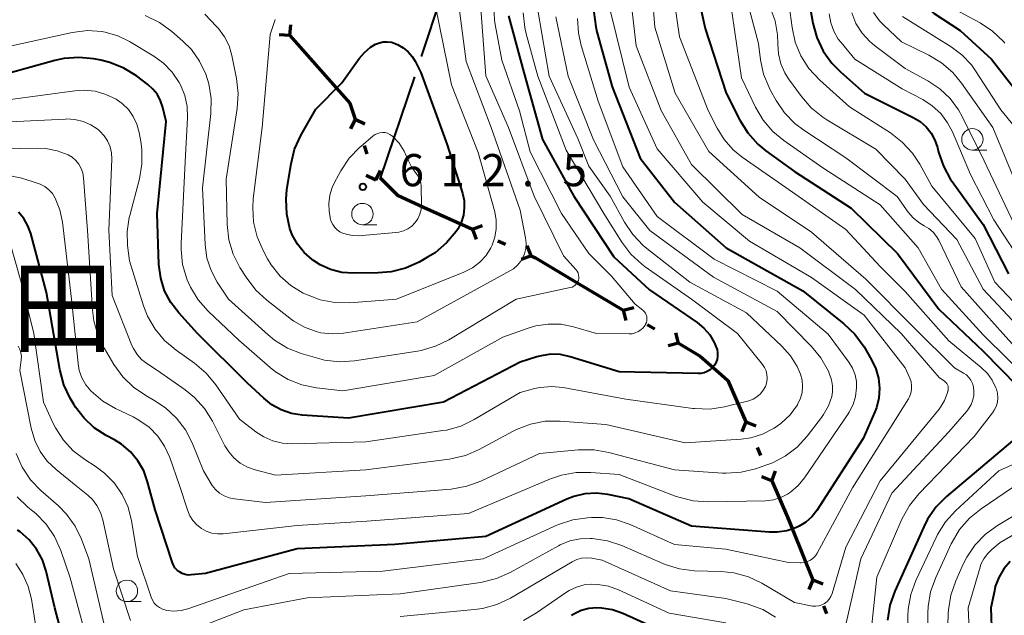
# Model space of a CAD drawing. Units: metres. Extents: x -75650 to -74000, y 22500 to 24000.
# Drawn here: x -75181 to -75067, y 22564 to 22634 of the extents above; entities that cross this region are included whole.
import ezdxf

# ---------------------------------------------------------------- set-up
doc = ezdxf.new("R2010")
doc.units = ezdxf.units.M
for name, color, linetype, lineweight in [('110100_都府県界', 7, 'Continuous', 70), ('110600_大字・町・丁目界', 7, 'Continuous', 40), ('633100_広葉樹林', 7, 'Continuous', 13), ('710100_等高線(計曲線)', 7, 'Continuous', 40), ('710200_等高線(主曲線)', 7, 'Continuous', 13), ('731200_図化機測定による標高点', 7, 'Continuous', 40), ('811400_(注記)大字・町・丁目', 7, 'Continuous', 80)]:
    doc.layers.add(name, color=color, linetype=linetype, lineweight=lineweight)
doc.styles.add('Style-Kanji', font='MS Gothic.ttf')
doc.styles.add('Style-WORKING', font='MS Gothic.ttf')

msp = doc.modelspace()

# ---------------------------------------------------------------- linework, layer by layer
at = {"layer": '110100_都府県界', "linetype": 'Continuous', "lineweight": 70}
for p, q in [((-75149.83, 22631.74), (-75149.75, 22632.99)), ((-75149.83, 22631.74), (-75151.08, 22631.82)), ((-75149.83, 22631.74), (-75145.69, 22627.05)), ((-75142.23, 22621.98), (-75142.78, 22620.86)), ((-75142.23, 22621.98), (-75141.11, 22621.43)), ((-75141.18, 22618.9), (-75140.86, 22617.96)), ((-75139.82, 22614.88), (-75140.94, 22615.43)), ((-75139.82, 22614.88), (-75139.26, 22616)), ((-75134.25, 22611.73), (-75128.55, 22609.15)), ((-75128.55, 22609.15), (-75127.38, 22609.59)), ((-75128.55, 22609.15), (-75128.11, 22607.98)), ((-75125.59, 22607.81), (-75124.68, 22607.4)), ((-75121.72, 22606.06), (-75122.16, 22607.23)), ((-75121.72, 22606.06), (-75122.89, 22605.62)), ((-75116.33, 22602.91), (-75110.96, 22599.71)), ((-75110.96, 22599.71), (-75109.75, 22600.01)), ((-75110.96, 22599.71), (-75110.65, 22598.5)), ((-75108.17, 22598.04), (-75107.31, 22597.53)), ((-75104.52, 22595.87), (-75104.82, 22597.08)), ((-75104.52, 22595.87), (-75105.73, 22595.56)), ((-75096.67, 22586.69), (-75097.12, 22585.52)), ((-75096.67, 22586.69), (-75095.5, 22586.23)), ((-75095.36, 22583.71), (-75094.96, 22582.79)), ((-75093.65, 22579.82), (-75093.2, 22580.98)), ((-75093.65, 22579.82), (-75094.82, 22580.27)), ((-75091.19, 22574.08), (-75088.85, 22568.28)), ((-75088.85, 22568.28), (-75089.34, 22567.13)), ((-75088.85, 22568.28), (-75087.7, 22567.79)), ((-75087.63, 22565.26), (-75087.26, 22564.34))]:
    msp.add_line(p, q, dxfattribs=at)
at = {"layer": '110100_都府県界', "linetype": 'Continuous', "lineweight": 70, "flags": 128}
for points in [[(-75145.69, 22627.05), (-75142.86, 22623.84), (-75142.23, 22621.98)], [(-75139.34, 22615.17), (-75137.31, 22613.12), (-75134.25, 22611.73)], [(-75121.72, 22606.06), (-75121.2, 22605.82), (-75116.33, 22602.91)], [(-75104.52, 22595.87), (-75102.01, 22594.37), (-75099.52, 22592.16)], [(-75099.52, 22592.16), (-75098.79, 22591.52), (-75096.67, 22586.69)], [(-75093.65, 22579.82), (-75091.8, 22575.59), (-75091.19, 22574.08)]]:
    msp.add_lwpolyline(points, dxfattribs=at)
at = {"layer": '110600_大字・町・丁目界', "linetype": 'Continuous', "lineweight": 40}
for p, q in [((-75134.5, 22629.31), (-75130.53, 22641.17)), ((-75139.26, 22615.09), (-75135.29, 22626.94))]:
    msp.add_line(p, q, dxfattribs=at)
at = {"layer": '633100_広葉樹林', "linetype": 'Continuous', "lineweight": 13}
for p, q in [((-75070.25, 22618.38), (-75068.58, 22618.38)), ((-75141.38, 22609.67), (-75139.71, 22609.67)), ((-75168.85, 22565.74), (-75167.18, 22565.74))]:
    msp.add_line(p, q, dxfattribs=at)
for centre in [(-75070.25, 22619.63), (-75141.38, 22610.92), (-75168.85, 22566.99)]:
    msp.add_circle(centre, 1.25, dxfattribs=at)
at = {"layer": '710100_等高線(計曲線)', "linetype": 'Continuous', "lineweight": 40, "flags": 128}
for points, elevation in [([(-75086.95, 22683.12), (-75096, 22677), (-75097.57, 22674.92), (-75098.2, 22673.93), (-75098.64, 22672.85), (-75098.89, 22671.71), (-75098.94, 22670.54), (-75098.92, 22670.25), (-75098.45, 22665.17), (-75098.44, 22663.43), (-75098.74, 22661.71), (-75098.97, 22660.95), (-75102.17, 22651.83), (-75103.3, 22641), (-75101.43, 22632.57), (-75098.96, 22625), (-75097.36, 22621.86), (-75096.44, 22620.38), (-75095.27, 22619.08), (-75094.34, 22618.31), (-75091, 22615.87)], 580), ([(-75065.87, 22669.46), (-75066.94, 22668.39), (-75069.65, 22666.06), (-75070.87, 22664.82), (-75071.85, 22663.38), (-75072.58, 22661.75), (-75075.61, 22653), (-75077.38, 22644.62), (-75077.57, 22639.89), (-75077.52, 22638.78), (-75077.28, 22637.7), (-75076.85, 22636.67), (-75076.25, 22635.74), (-75075.49, 22634.92), (-75074.7, 22634.3), (-75071.68, 22632.32), (-75068.01, 22629), (-75063.19, 22622.81)], 560), ([(-75089.45, 22636.55), (-75088.84, 22633.16), (-75088.39, 22631.49), (-75087.65, 22629.93), (-75086.66, 22628.51), (-75085.65, 22627.49), (-75082.84, 22625), (-75077.14, 22622.18), (-75076.35, 22621.7), (-75075.65, 22621.08), (-75075.07, 22620.36), (-75074.62, 22619.54), (-75074.32, 22618.68), (-75074.19, 22618.15), (-75073.63, 22616.5), (-75072.79, 22614.97), (-75072.6, 22614.7), (-75069, 22609.7), (-75066.05, 22603.95)], 570), ([(-75114.38, 22634.45), (-75114.18, 22632.76), (-75114.03, 22632.17), (-75112.25, 22625.75), (-75109, 22617.45), (-75105, 22612.29), (-75098.98, 22607), (-75090.03, 22601.97), (-75085.24, 22598.14), (-75083.98, 22596.93), (-75082.89, 22595.44), (-75082, 22593.94), (-75081.5, 22592.89), (-75081.19, 22591.77), (-75081.07, 22590.62), (-75081.16, 22589.46), (-75081.45, 22588.33), (-75081.63, 22587.87), (-75083, 22584.74), (-75088.41, 22576.37), (-75088.97, 22575.63), (-75089.66, 22575.01), (-75090.44, 22574.52), (-75090.78, 22574.36), (-75091.88, 22574), (-75093.02, 22573.84), (-75093.9, 22573.85), (-75103, 22574.55), (-75110.3, 22577.7), (-75112.77, 22578.23), (-75114.1, 22578.39), (-75115.43, 22578.31), (-75116.73, 22578.01), (-75117.55, 22577.69), (-75127, 22573.34), (-75137.62, 22572.38), (-75149, 22571.9), (-75159.69, 22569), (-75161.34, 22568.84), (-75161.7, 22568.83), (-75162.06, 22568.89), (-75162.4, 22569.01), (-75162.72, 22569.19), (-75163, 22569.42), (-75163.24, 22569.69), (-75163.42, 22570), (-75163.52, 22570.25), (-75165.56, 22576.44), (-75166.43, 22579.72), (-75166.89, 22580.99), (-75167.57, 22582.16), (-75168.43, 22583.2), (-75169.47, 22584.08)], 590), ([(-75124.35, 22634.04), (-75122.56, 22627.44), (-75120.38, 22619.62), (-75116.74, 22613), (-75112.07, 22605.93), (-75107.92, 22602.08), (-75102.35, 22598.26), (-75101.56, 22597.61), (-75100.89, 22596.83), (-75100.37, 22595.95), (-75100.32, 22595.85), (-75100.16, 22595.49), (-75100.02, 22595.12), (-75099.96, 22594.73), (-75099.96, 22594.34), (-75100.03, 22593.95), (-75100.17, 22593.59), (-75100.32, 22593.32), (-75100.56, 22593.02), (-75100.85, 22592.76), (-75101.18, 22592.56), (-75101.54, 22592.41), (-75101.92, 22592.33), (-75102.24, 22592.32), (-75111.46, 22592.54), (-75117.16, 22594.29), (-75118.28, 22594.53), (-75119.42, 22594.57), (-75120.55, 22594.41), (-75121.06, 22594.27), (-75123, 22593.66), (-75131.91, 22589), (-75143, 22587.12)], 600), ([(-75131.51, 22619), (-75129.72, 22613.35), (-75129.53, 22612.5), (-75129.5, 22611.64), (-75129.61, 22610.78), (-75129.87, 22609.95), (-75130.27, 22609.18), (-75130.38, 22609.01), (-75130.47, 22608.89), (-75131.58, 22607.55), (-75132.92, 22606.42), (-75133.78, 22605.88), (-75134.77, 22605.33), (-75136.36, 22604.61), (-75138.05, 22604.18), (-75139.56, 22604.05), (-75142.44, 22604.02), (-75143.79, 22604.12), (-75145.09, 22604.46), (-75146.32, 22605.02), (-75147.07, 22605.5), (-75147.24, 22605.63), (-75148.18, 22606.44), (-75148.96, 22607.4), (-75149.56, 22608.49), (-75149.84, 22609.23), (-75150.21, 22610.92), (-75150.29, 22612.65), (-75150.18, 22613.77), (-75149.71, 22616.78), (-75149.29, 22618.47), (-75148.54, 22620.15), (-75146.83, 22623.17), (-75143.79, 22626.21), (-75141.75, 22629.07), (-75141.15, 22629.77), (-75140.43, 22630.37), (-75139.85, 22630.72), (-75139.41, 22630.89), (-75138.95, 22630.99), (-75138.48, 22631.01), (-75138.01, 22630.95), (-75137.56, 22630.8), (-75137.51, 22630.78), (-75137.28, 22630.68), (-75136.64, 22630.32), (-75136.06, 22629.85), (-75135.58, 22629.3), (-75135.25, 22628.75), (-75134.56, 22627.44), (-75131.51, 22619)], 610), ([(-75143, 22587.12), (-75148.41, 22587.48), (-75149.65, 22587.68), (-75150.85, 22588.08), (-75151.95, 22588.69), (-75152.89, 22589.44), (-75154.78, 22591.22), (-75160.61, 22597), (-75162.81, 22599.39), (-75163.74, 22600.61), (-75164.45, 22601.97), (-75164.91, 22603.43), (-75165.11, 22605.03), (-75165.32, 22611), (-75164.27, 22621.73), (-75164.66, 22623.36), (-75164.92, 22624.14), (-75165.3, 22624.85), (-75165.81, 22625.49), (-75166.39, 22626.01), (-75167.73, 22627.02), (-75169.2, 22627.94), (-75170.82, 22628.59), (-75171.87, 22628.85), (-75172.72, 22629.01), (-75174.45, 22629.19), (-75176.19, 22629.06), (-75177.24, 22628.83), (-75185.41, 22626.59)], 600), ([(-75091, 22615.87), (-75084.38, 22611.62), (-75079, 22606.32), (-75074.17, 22599.83), (-75069, 22594.92), (-75065, 22590.85)], 580), ([(-75169.47, 22584.08), (-75170.31, 22584.59), (-75171.27, 22585.1), (-75172.65, 22585.99), (-75173.85, 22587.11), (-75174.84, 22588.42), (-75175, 22588.68), (-75175.45, 22589.44), (-75176.19, 22591.02), (-75176.66, 22592.78), (-75178.22, 22601.78), (-75180.07, 22608.66), (-75180.4, 22609.56), (-75180.88, 22610.4), (-75181.5, 22611.13)], 590), ([(-75064.35, 22585.54), (-75073.26, 22578.01), (-75074.49, 22576.78), (-75075.48, 22575.34), (-75075.93, 22574.47), (-75079.3, 22566.96), (-75079.87, 22565.31), (-75080.15, 22563.59)], 580), ([(-75171.12, 22553.93), (-75172.27, 22554.78), (-75173.58, 22555.93), (-75174.67, 22557.29), (-75175.5, 22558.82), (-75176.02, 22560.3), (-75177.25, 22565), (-75178.27, 22569.28), (-75178.71, 22570.61), (-75179.38, 22571.84), (-75180.25, 22572.93), (-75181.29, 22573.86), (-75181.59, 22574.07)], 580), ([(-75065.84, 22570.43), (-75066.59, 22569.55), (-75067.18, 22568.56), (-75067.58, 22567.48), (-75067.69, 22567), (-75068.09, 22565), (-75067.75, 22555)], 570), ([(-75104.56, 22561.44), (-75111, 22564.34), (-75112.22, 22564.77), (-75113.5, 22564.98), (-75114.06, 22565), (-75114.98, 22564.92), (-75115.88, 22564.68), (-75116.72, 22564.29), (-75116.99, 22564.12)], 580)]:
    msp.add_lwpolyline(points, dxfattribs=dict(at, elevation=elevation))
at = {"layer": '710200_等高線(主曲線)', "linetype": 'Continuous', "lineweight": 13, "flags": 128}
for points, elevation in [([(-75074.79, 22681.32), (-75075.44, 22679.7), (-75075.69, 22679.24), (-75076.64, 22677.59), (-75077.65, 22676.17), (-75078.88, 22674.93), (-75080.31, 22673.94), (-75080.82, 22673.66), (-75085.32, 22671.41), (-75086, 22670.99), (-75086.59, 22670.46), (-75087.08, 22669.84), (-75087.46, 22669.14), (-75087.6, 22668.78), (-75088.2, 22667), (-75089, 22662.2), (-75091.38, 22654.62), (-75092.76, 22648.61), (-75092.99, 22646.88), (-75092.92, 22645.04), (-75091.84, 22637), (-75091.28, 22632.68), (-75090.91, 22630.98)], 572), ([(-75096.38, 22680.27), (-75097.78, 22679.23), (-75098.97, 22677.96), (-75099.93, 22676.5), (-75100.25, 22675.84), (-75100.7, 22674.85), (-75101.27, 22673.21), (-75101.54, 22671.49), (-75101.51, 22669.74), (-75101.41, 22669.03), (-75100.75, 22665.3), (-75100.6, 22663.56), (-75100.75, 22661.83), (-75100.99, 22660.76), (-75102.09, 22657), (-75103.94, 22651), (-75105.78, 22641), (-75104.42, 22631.58), (-75101.06, 22623), (-75100.03, 22620.94), (-75099.2, 22619.6), (-75098.16, 22618.42), (-75097.11, 22617.57)], 582), ([(-75065.46, 22666.98), (-75067.06, 22665.95), (-75068.44, 22664.88), (-75069.61, 22663.59), (-75070.54, 22662.11), (-75071.01, 22661.05), (-75073.42, 22654.58), (-75075, 22644.11), (-75075.71, 22639.18), (-75075.74, 22638.55), (-75075.67, 22637.93), (-75075.48, 22637.33), (-75075.43, 22637.2), (-75075.17, 22636.73), (-75074.83, 22636.32), (-75074.42, 22635.97), (-75074.08, 22635.75), (-75069.36, 22633.21), (-75067.9, 22632.25), (-75066.63, 22631.06), (-75066.46, 22630.86)], 558), ([(-75108.11, 22643), (-75107.3, 22632.7), (-75104.92, 22625), (-75101, 22618.23), (-75095.11, 22612.89), (-75089, 22608.8), (-75082.66, 22603.34), (-75077, 22597.62), (-75072.33, 22593), (-75071.27, 22592.39), (-75070.94, 22592.16), (-75070.66, 22591.88), (-75070.42, 22591.55)], 584), ([(-75110.68, 22641), (-75109.45, 22630.55), (-75106.56, 22623), (-75103, 22616.7), (-75097.11, 22610.89), (-75090.38, 22607), (-75083.87, 22602.13), (-75078.55, 22597), (-75074.13, 22591.87), (-75073.51, 22591.43), (-75073.37, 22591.32), (-75073.25, 22591.18), (-75073.16, 22591.02), (-75073.09, 22590.84), (-75073.06, 22590.66), (-75073.06, 22590.48), (-75073.09, 22590.3), (-75073.1, 22590.27), (-75073.18, 22590), (-75073.51, 22589.17), (-75073.97, 22588.4), (-75074.13, 22588.19), (-75081, 22579.8)], 586), ([(-75097.29, 22638.71), (-75095.18, 22630.82), (-75094.95, 22628.91), (-75094.6, 22627.25), (-75093.97, 22625.67), (-75093.78, 22625.32), (-75093.14, 22624.18), (-75092.16, 22622.73), (-75090.94, 22621.49), (-75089.92, 22620.71), (-75085, 22617.47), (-75079.04, 22612.96), (-75077.74, 22611.14)], 576), ([(-75127.75, 22637), (-75126.98, 22627.02), (-75124.36, 22621), (-75121.34, 22613), (-75117.93, 22606.07), (-75116.47, 22604.43), (-75116.33, 22604.25), (-75116.23, 22604.06), (-75116.17, 22603.84), (-75116.14, 22603.62), (-75116.15, 22603.4), (-75116.2, 22603.19), (-75116.29, 22602.98), (-75116.41, 22602.8), (-75116.56, 22602.64), (-75116.74, 22602.5), (-75116.94, 22602.4), (-75117.15, 22602.34), (-75123.47, 22601), (-75131.29, 22596.27), (-75132.86, 22595.5), (-75134.53, 22595.01), (-75134.97, 22594.94), (-75142.32, 22593.82), (-75144.06, 22593.71), (-75145.79, 22593.9), (-75146.64, 22594.11), (-75148.51, 22594.66), (-75150.13, 22595.3), (-75151.62, 22596.2), (-75152.39, 22596.84), (-75157, 22601), (-75158.32, 22603), (-75159.03, 22604.33), (-75159.51, 22605.77), (-75159.74, 22607.39), (-75160.03, 22613.97), (-75159.08, 22622.64), (-75159.04, 22624.38), (-75159.3, 22626.11), (-75159.65, 22627.22), (-75159.66, 22627.25), (-75160.37, 22628.74), (-75161.33, 22630.09), (-75162.31, 22631.08), (-75163.62, 22632.22), (-75165.03, 22633.25), (-75166.71, 22634.06)], 604), ([(-75130.44, 22637.64), (-75129.28, 22628.72), (-75126.37, 22621), (-75123, 22611.39), (-75122.36, 22608.14), (-75122.29, 22607.52), (-75122.33, 22606.89), (-75122.48, 22606.29), (-75122.62, 22605.95), (-75122.92, 22605.42), (-75123.31, 22604.95), (-75123.78, 22604.55), (-75124.12, 22604.34), (-75135, 22598.37), (-75143.6, 22597.04), (-75144.92, 22596.95), (-75146.24, 22597.09), (-75146.78, 22597.22), (-75148.13, 22597.72), (-75149.38, 22598.45), (-75149.64, 22598.64), (-75152.55, 22600.88), (-75153.83, 22602.06), (-75154.96, 22603.56), (-75155.67, 22604.69), (-75156.45, 22606.25), (-75156.95, 22607.92), (-75157.15, 22609.71), (-75157.28, 22615), (-75156, 22623.24), (-75155.88, 22624.98), (-75156.08, 22626.74), (-75156.61, 22629.39), (-75156.94, 22630.53), (-75157.47, 22631.59), (-75158.17, 22632.55), (-75158.39, 22632.79), (-75159.78, 22634.22)], 606), ([(-75098.52, 22636.17), (-75097.18, 22626.82), (-75095.54, 22623.38), (-75094.65, 22621.88), (-75093.52, 22620.55), (-75092.24, 22619.49), (-75087.69, 22616.31), (-75081, 22611.99), (-75076.59, 22607), (-75073.84, 22602.16), (-75069, 22596.83), (-75063.03, 22590.97)], 578), ([(-75112.57, 22635), (-75110.27, 22625.73), (-75107, 22618.52), (-75101.7, 22612.3), (-75096.23, 22607.77), (-75089, 22603.54), (-75082.88, 22599.12), (-75078.11, 22593), (-75077.55, 22591.77), (-75077.41, 22591.35), (-75077.34, 22590.91), (-75077.34, 22590.47), (-75077.43, 22590.03), (-75077.59, 22589.62), (-75077.72, 22589.38), (-75084.22, 22579), (-75088.35, 22571.4), (-75088.56, 22571.08), (-75088.83, 22570.8), (-75089.13, 22570.57), (-75089.48, 22570.4), (-75089.84, 22570.3), (-75090.22, 22570.25), (-75090.35, 22570.25), (-75091.7, 22570.3), (-75099, 22571.84), (-75105, 22572.38), (-75110.18, 22574.72), (-75111.74, 22575.27), (-75113.39, 22575.54), (-75114.66, 22575.55), (-75115.13, 22575.52), (-75116.85, 22575.27), (-75118.51, 22574.72), (-75118.7, 22574.63), (-75127.29, 22570.71), (-75139, 22569.3), (-75149.91, 22569)], 588), ([(-75132.85, 22635.15), (-75131, 22626)], 608), ([(-75126.05, 22635.25), (-75125.97, 22633.51), (-75125.89, 22633.01), (-75125.12, 22628.88), (-75123.06, 22622.94), (-75121.82, 22618.18), (-75118.16, 22611), (-75115, 22606.34), (-75112.32, 22603.68), (-75109.58, 22600.42), (-75108.68, 22599.71), (-75108.52, 22599.56), (-75108.39, 22599.38), (-75108.29, 22599.18), (-75108.22, 22598.96), (-75108.2, 22598.74), (-75108.21, 22598.51), (-75108.27, 22598.29), (-75108.36, 22598.09), (-75108.39, 22598.03), (-75108.43, 22597.97), (-75108.65, 22597.67), (-75108.92, 22597.41), (-75109.24, 22597.21), (-75109.58, 22597.06), (-75109.94, 22596.97), (-75110.28, 22596.95), (-75114.09, 22597), (-75116.76, 22597.78), (-75118.22, 22598.07), (-75119.71, 22598.1)], 602), ([(-75093.83, 22635), (-75093.26, 22633.45), (-75092.98, 22631.82), (-75092.95, 22630.8), (-75092.95, 22630.75), (-75092.87, 22629.59), (-75092.6, 22628.45), (-75092.13, 22627.39), (-75091.68, 22626.68), (-75090.2, 22624.63), (-75089.06, 22623.31), (-75087.71, 22622.21), (-75087.24, 22621.91), (-75081.52, 22618.48), (-75078.1, 22615), (-75075.95, 22612.05), (-75072.05, 22607.95), (-75069, 22602.18), (-75065, 22597.9)], 574), ([(-75120.89, 22634.47), (-75119.59, 22627), (-75116.25, 22619.75), (-75115, 22616.51), (-75112.49, 22613), (-75110.81, 22609.97), (-75109.84, 22608.52), (-75108.63, 22607.27), (-75108.21, 22606.92), (-75103.19, 22603), (-75096.59, 22599.41), (-75092.46, 22595.52), (-75091.47, 22594.41), (-75090.69, 22593.15), (-75090.31, 22592.26), (-75090.3, 22592.24), (-75090.11, 22591.55), (-75090.05, 22590.84), (-75090.11, 22590.13), (-75090.29, 22589.44), (-75090.59, 22588.79), (-75090.65, 22588.69), (-75091.52, 22587.52), (-75092.58, 22586.51), (-75093.37, 22585.95), (-75093.43, 22585.91), (-75094.71, 22585.26), (-75096.08, 22584.85), (-75097.23, 22584.69), (-75103.75, 22584.25), (-75113, 22586.4), (-75118.33, 22586.79), (-75120.07, 22586.76), (-75121.78, 22586.44), (-75123.41, 22585.82), (-75123.8, 22585.62), (-75127.78, 22583.47), (-75129.38, 22582.78), (-75131.07, 22582.38), (-75131.25, 22582.35), (-75141, 22581.1), (-75151.51, 22580.49), (-75153.9, 22581.1), (-75154.8, 22581.41), (-75155.63, 22581.88), (-75156.36, 22582.48), (-75156.98, 22583.2), (-75157.42, 22583.91), (-75158.88, 22586.77), (-75159.8, 22588.25), (-75160.97, 22589.55), (-75162.06, 22590.43), (-75165.3, 22592.7), (-75166.52, 22593.48), (-75167.14, 22593.97), (-75167.67, 22594.56), (-75168.09, 22595.23), (-75168.26, 22595.61), (-75170.58, 22601.42)], 596), ([(-75118.81, 22633.9), (-75117.39, 22627), (-75114.43, 22619.57), (-75111, 22612.94), (-75107.88, 22609), (-75100.44, 22603.56), (-75093, 22599.56), (-75089.01, 22595.49), (-75087.92, 22594.16), (-75087.05, 22592.61), (-75086.9, 22592.27), (-75086.67, 22591.61), (-75086.56, 22590.91), (-75086.57, 22590.21), (-75086.66, 22589.65), (-75087.04, 22588.56), (-75087.6, 22587.54), (-75087.85, 22587.19), (-75089.52, 22585.03), (-75090.7, 22583.75), (-75092.08, 22582.69), (-75093.63, 22581.89), (-75094.23, 22581.67), (-75095.53, 22581.23), (-75097.22, 22580.81), (-75098.96, 22580.7), (-75099.4, 22580.72), (-75105, 22581.09), (-75112.64, 22583.14), (-75114.35, 22583.45), (-75116.19, 22583.44), (-75120.75, 22583), (-75127.56, 22579.78), (-75129.19, 22579.18), (-75131.04, 22578.86), (-75141, 22578.07), (-75152.69, 22577.31), (-75156.3, 22577.71), (-75156.92, 22577.83), (-75157.51, 22578.06), (-75158.05, 22578.39), (-75158.52, 22578.8), (-75158.91, 22579.29), (-75159.01, 22579.45), (-75159.93, 22581), (-75161.24, 22584.23), (-75162.02, 22585.76), (-75163.06, 22587.14), (-75164.33, 22588.32), (-75165.58, 22589.15), (-75166.65, 22589.75), (-75168.09, 22590.73), (-75169.34, 22591.95), (-75170.37, 22593.38)], 594), ([(-75116.31, 22633.74), (-75116.2, 22632), (-75115.88, 22630.59), (-75113.9, 22624.1), (-75111, 22616.42), (-75107, 22610.63), (-75100.35, 22605.65), (-75093, 22601.94), (-75087.09, 22596.91), (-75084.67, 22593.65), (-75084.24, 22592.95), (-75083.94, 22592.19), (-75083.77, 22591.38), (-75083.75, 22590.66), (-75083.87, 22589.66), (-75084.17, 22588.7), (-75084.63, 22587.81), (-75084.74, 22587.63), (-75089.85, 22580.15), (-75090.58, 22579.26), (-75091.46, 22578.5), (-75091.82, 22578.26), (-75092.6, 22577.86), (-75093.44, 22577.61), (-75094.39, 22577.5), (-75101.07, 22577.37), (-75102.8, 22577.48), (-75104.5, 22577.9), (-75104.81, 22578.01), (-75111.46, 22580.54), (-75114.73, 22580.8), (-75116.47, 22580.79), (-75118.18, 22580.48), (-75119.44, 22580.04), (-75129, 22575.99), (-75140.88, 22575.12), (-75149, 22574.61), (-75157.62, 22573.65), (-75158.3, 22573.63), (-75158.96, 22573.73), (-75159.6, 22573.95)], 592), ([(-75131, 22626), (-75127.89, 22618.11), (-75125.96, 22611.18), (-75125.78, 22610.2), (-75125.77, 22609.2), (-75125.93, 22608.22), (-75126.26, 22607.28), (-75126.4, 22607), (-75126.97, 22606.1), (-75127.7, 22605.32), (-75128.54, 22604.67), (-75129.54, 22604.16), (-75137.42, 22601), (-75142.87, 22600.58), (-75144.62, 22600.6), (-75146.33, 22600.92), (-75148.1, 22601.61), (-75148.31, 22601.71), (-75149.73, 22602.58), (-75150.98, 22603.69), (-75152.01, 22604.99), (-75152.44, 22605.69), (-75152.97, 22606.67), (-75153.67, 22608.26), (-75154.08, 22609.96), (-75154.18, 22611.7), (-75154.11, 22612.68), (-75153.08, 22621), (-75152.13, 22631.87), (-75151.56, 22633.59)], 608), ([(-75122.62, 22634.4), (-75122.44, 22632.66), (-75122.27, 22631.94), (-75120.92, 22627), (-75117.63, 22618.37), (-75113.23, 22611), (-75111.13, 22607.65), (-75110.08, 22606.26), (-75108.8, 22605.07), (-75108.41, 22604.78), (-75103.02, 22601), (-75097.66, 22597), (-75094.73, 22593.39), (-75094.49, 22593.03), (-75094.32, 22592.64), (-75094.21, 22592.22), (-75094.18, 22591.78), (-75094.23, 22591.36), (-75094.35, 22590.94), (-75094.39, 22590.83), (-75094.65, 22590.37)], 598), ([(-75086.94, 22634.27), (-75086.76, 22633.23), (-75086.41, 22632.24), (-75085.89, 22631.33), (-75085.57, 22630.92), (-75083.98, 22629), (-75078.46, 22625.54), (-75076.05, 22624.27), (-75074.93, 22623.54), (-75073.94, 22622.63), (-75073.14, 22621.56), (-75072.58, 22620.5), (-75070.46, 22615.54), (-75067.74, 22610.26), (-75063.01, 22603)], 568), ([(-75084.33, 22634.38), (-75083.83, 22633.15), (-75083.12, 22632.03), (-75082.23, 22631.05), (-75081.67, 22630.58), (-75078.11, 22627.89), (-75075.44, 22626.44), (-75074.06, 22625.53), (-75072.85, 22624.39), (-75071.86, 22623.06), (-75071.43, 22622.28), (-75068.88, 22617.12), (-75065.03, 22609)], 566), ([(-75081.8, 22634.44), (-75081.08, 22633.46), (-75080.63, 22633), (-75078.51, 22631), (-75075.34, 22629.46), (-75073.84, 22628.57), (-75072.52, 22627.43), (-75071.51, 22626.2), (-75067.86, 22621), (-75064.67, 22613.33)], 564), ([(-75078.42, 22633.95), (-75074.49, 22631.51), (-75072.74, 22630.43)], 562), ([(-75119.71, 22598.1), (-75121.18, 22597.88), (-75122.06, 22597.61), (-75125, 22596.55), (-75133, 22592.08), (-75143.68, 22590.32), (-75146.75, 22590.66), (-75148.44, 22591), (-75150.04, 22591.62), (-75151.51, 22592.52), (-75152.16, 22593.04), (-75155.79, 22596.21), (-75159.38, 22599.61), (-75160.53, 22600.92), (-75161.44, 22602.41), (-75161.81, 22603.24), (-75161.86, 22603.38), (-75162.35, 22605.06), (-75162.54, 22606.79), (-75162.53, 22607.49), (-75162.06, 22617), (-75161.78, 22622.14), (-75161.82, 22623.46), (-75162.09, 22624.75), (-75162.58, 22625.97), (-75162.74, 22626.26), (-75163.57, 22627.47), (-75164.59, 22628.52), (-75165.7, 22629.32), (-75168.54, 22631.04), (-75169.91, 22631.72), (-75171.37, 22632.14), (-75171.79, 22632.21), (-75173.45, 22632.31), (-75175.25, 22632.1), (-75183, 22630.4)], 602), ([(-75090.91, 22630.98), (-75090.24, 22629.37), (-75089.31, 22627.89), (-75088.04, 22626.52), (-75084.59, 22623.41), (-75079.81, 22620.38), (-75078.43, 22619.32), (-75077.25, 22618.04), (-75076.4, 22616.74), (-75075, 22614.18), (-75069.92, 22608.08), (-75067.63, 22603), (-75062.45, 22597.55)], 572), ([(-75072.74, 22630.43), (-75071.47, 22629.48), (-75070.37, 22628.32), (-75069.88, 22627.64), (-75066.92, 22623.08), (-75065.37, 22621.18)], 562), ([(-75094.65, 22590.37), (-75094.98, 22589.95), (-75095.38, 22589.6), (-75095.83, 22589.33), (-75096.32, 22589.14), (-75096.47, 22589.1), (-75099.17, 22588.45), (-75100.89, 22588.19), (-75102.64, 22588.24), (-75102.86, 22588.27), (-75110.65, 22589.35), (-75117.98, 22590.69), (-75119.32, 22590.82), (-75120.67, 22590.71), (-75121.33, 22590.57), (-75123, 22590.13), (-75128.34, 22586.97), (-75129.91, 22586.21), (-75131.59, 22585.74), (-75132, 22585.67), (-75141, 22584.36), (-75149.54, 22584.13), (-75150.7, 22584.2), (-75151.83, 22584.47), (-75152.9, 22584.94), (-75153.81, 22585.54), (-75155.7, 22587), (-75158.48, 22591.03), (-75159.59, 22592.37), (-75160.96, 22593.53), (-75163.12, 22595.05), (-75164.45, 22596.17), (-75165.57, 22597.51), (-75166.44, 22599.02), (-75166.91, 22600.24), (-75168.55, 22605.45), (-75168.76, 22607.24), (-75168.81, 22608.89), (-75168.57, 22610.52), (-75168.51, 22610.77), (-75167.39, 22615.02), (-75167.09, 22616.74), (-75167.1, 22618.48), (-75167.22, 22619.39), (-75167.41, 22620.45), (-75167.68, 22621.4), (-75168.11, 22622.3), (-75168.68, 22623.11), (-75169.39, 22623.81), (-75170.12, 22624.32), (-75171.3, 22624.88), (-75172.55, 22625.24), (-75173.85, 22625.36), (-75174.93, 22625.29), (-75183, 22624.2)], 598), ([(-75170.58, 22601.42), (-75170.94, 22609.06), (-75170.62, 22617.33), (-75170.65, 22618.06), (-75170.81, 22618.77), (-75171.1, 22619.45), (-75171.49, 22620.06), (-75171.99, 22620.6), (-75172.21, 22620.79), (-75173.04, 22621.33), (-75173.96, 22621.72), (-75174.93, 22621.95), (-75175.92, 22622.01), (-75176.02, 22622), (-75185, 22621.56)], 596), ([(-75137.85, 22619.97), (-75137.11, 22619.18), (-75136.52, 22618.27), (-75136.24, 22617.65), (-75136.02, 22617.12), (-75135.63, 22616.35), (-75135.11, 22615.65), (-75134.87, 22615.33), (-75134.69, 22614.97), (-75134.57, 22614.58), (-75134.52, 22614.18), (-75134.52, 22614.13), (-75134.5, 22612), (-75134.55, 22611.44), (-75134.69, 22610.9), (-75134.92, 22610.38), (-75135.24, 22609.92), (-75135.64, 22609.52), (-75136.09, 22609.19), (-75136.6, 22608.95), (-75137.15, 22608.8), (-75137.47, 22608.76), (-75141.86, 22608.4), (-75142.52, 22608.41), (-75143.17, 22608.52), (-75143.79, 22608.75), (-75144, 22608.86), (-75144.33, 22609.09), (-75144.62, 22609.36), (-75144.85, 22609.69), (-75145.03, 22610.04), (-75145.14, 22610.43), (-75145.16, 22610.55), (-75145.25, 22611.21), (-75145.3, 22612.16), (-75145.18, 22613.11), (-75144.91, 22614.03), (-75144.64, 22614.59), (-75143.89, 22615.97), (-75142.93, 22617.42), (-75141.73, 22618.68), (-75141.58, 22618.81), (-75140.14, 22620.03), (-75139.9, 22620.21), (-75139.63, 22620.33), (-75139.34, 22620.41), (-75139.04, 22620.44), (-75138.74, 22620.42), (-75138.46, 22620.34), (-75138.18, 22620.21), (-75137.94, 22620.05), (-75137.89, 22620), (-75137.85, 22619.97)], 612), ([(-75170.37, 22593.38), (-75171.47, 22595.24), (-75172.22, 22596.81), (-75172.69, 22598.49), (-75172.85, 22599.7), (-75173.43, 22609), (-75173.91, 22615.16), (-75174, 22615.71), (-75174.19, 22616.24), (-75174.46, 22616.74), (-75174.82, 22617.17), (-75175.25, 22617.54), (-75175.71, 22617.81), (-75176.97, 22618.3), (-75178.29, 22618.56), (-75179.22, 22618.6), (-75185.49, 22618.5)], 594), ([(-75097.11, 22617.57), (-75091.99, 22614.01), (-75085, 22609.11), (-75081, 22604.81), (-75078.09, 22601.91), (-75073, 22596.14), (-75069.21, 22593.04), (-75068.51, 22592.35), (-75067.93, 22591.54), (-75067.5, 22590.65), (-75067.45, 22590.51), (-75067.33, 22590.02), (-75067.29, 22589.51), (-75067.34, 22589), (-75067.48, 22588.5), (-75067.71, 22588.04), (-75067.91, 22587.74), (-75070.06, 22585), (-75076.51, 22578.3), (-75077.6, 22576.95), (-75078.48, 22575.34), (-75081.41, 22568.59), (-75082.39, 22559)], 582), ([(-75159.6, 22573.95), (-75160.16, 22574.25), (-75160.7, 22574.67), (-75161.16, 22575.18), (-75161.52, 22575.75), (-75161.75, 22576.32), (-75162.72, 22579.28), (-75163.86, 22582.54), (-75164.45, 22583.85), (-75165.26, 22585.04), (-75166.27, 22586.07), (-75167.44, 22586.91), (-75168.12, 22587.27), (-75170.16, 22588.24), (-75171.66, 22589.12), (-75173.02, 22590.27), (-75173.06, 22590.32), (-75173.65, 22591.03), (-75174.1, 22591.83), (-75174.41, 22592.7), (-75174.55, 22593.48), (-75175.31, 22601), (-75176.37, 22609.98), (-75176.66, 22611.4), (-75177.22, 22612.78), (-75177.54, 22613.3), (-75177.95, 22613.75), (-75178.43, 22614.13), (-75178.97, 22614.41), (-75179.32, 22614.54), (-75181.12, 22615.09), (-75182.81, 22615.44)], 592), ([(-75077.74, 22611.14), (-75077.17, 22610.48), (-75076.5, 22609.92), (-75075.86, 22609.55), (-75075.32, 22609.23), (-75074.84, 22608.81), (-75074.44, 22608.32), (-75074.17, 22607.86), (-75071.56, 22602.44), (-75066.69, 22597), (-75061.13, 22590.87)], 576), ([(-75149.91, 22569), (-75161.74, 22564.88), (-75162.54, 22564.68), (-75163.37, 22564.61), (-75164.19, 22564.7), (-75164.3, 22564.72), (-75164.69, 22564.84), (-75165.06, 22565.03), (-75165.38, 22565.27), (-75165.66, 22565.57), (-75165.88, 22565.92), (-75166.03, 22566.26), (-75167.63, 22571), (-75168.31, 22575.15), (-75168.72, 22576.73), (-75169.39, 22578.21), (-75170.31, 22579.56), (-75171.45, 22580.72), (-75172.55, 22581.53), (-75173.76, 22582.3), (-75175.11, 22583.32), (-75176.26, 22584.56), (-75177.18, 22585.98), (-75177.39, 22586.41), (-75178.59, 22589), (-75179.69, 22597), (-75181.17, 22603), (-75182.59, 22607.9)], 588), ([(-75168.42, 22563.52), (-75170.43, 22569.57), (-75171.67, 22575.28), (-75171.93, 22576.13), (-75172.34, 22576.93), (-75172.88, 22577.64), (-75173.4, 22578.13), (-75174.75, 22579.25), (-75177.1, 22581.13), (-75178.13, 22582.11), (-75178.97, 22583.25), (-75179.6, 22584.52), (-75180.02, 22585.95), (-75181.32, 22592.68), (-75181.16, 22593.94), (-75181.14, 22594.35), (-75181.2, 22594.75), (-75181.32, 22595.14), (-75181.51, 22595.5)], 586), ([(-75070.42, 22591.55), (-75070.25, 22591.18), (-75070.14, 22590.79), (-75070.11, 22590.57), (-75070.1, 22590.39), (-75070.1, 22589.82), (-75070.21, 22589.25), (-75070.41, 22588.7), (-75070.7, 22588.21), (-75070.91, 22587.95), (-75073, 22585.54), (-75079.63, 22578.37), (-75083.27, 22570.73), (-75085.21, 22562.23)], 584), ([(-75060.3, 22584.11), (-75067.18, 22581), (-75072.22, 22576.33), (-75073.4, 22575.04), (-75074.32, 22573.56), (-75074.49, 22573.23), (-75076.84, 22568.19), (-75077.44, 22566.56), (-75077.75, 22564.84), (-75077.78, 22564.09), (-75077.91, 22555), (-75078.08, 22550.87), (-75078.3, 22549.14), (-75078.82, 22547.48), (-75078.9, 22547.29), (-75079.58, 22545.74), (-75079.79, 22545.36)], 578), ([(-75178.88, 22578.69), (-75180.09, 22579.95), (-75181.06, 22581.4), (-75181.76, 22582.99)], 584), ([(-75081, 22579.8), (-75085, 22572.08), (-75086.62, 22566.69), (-75086.76, 22566.35), (-75086.95, 22566.03), (-75087.2, 22565.76), (-75087.48, 22565.53), (-75087.81, 22565.35), (-75088.16, 22565.24), (-75088.52, 22565.19), (-75088.89, 22565.2), (-75089.09, 22565.23), (-75091, 22565.64), (-75094.8, 22567.87), (-75096.38, 22568.62), (-75098.06, 22569.08), (-75099.55, 22569.24), (-75102.67, 22569.34), (-75104.4, 22569.55), (-75106.07, 22570.06), (-75106.36, 22570.18), (-75111.14, 22572.27), (-75112.79, 22572.83), (-75114.61, 22573.1), (-75114.79, 22573.11), (-75116, 22573.07), (-75117.18, 22572.82), (-75118.31, 22572.37), (-75118.53, 22572.25), (-75124.15, 22569.13), (-75125.74, 22568.42), (-75127.43, 22568), (-75127.61, 22567.97), (-75137, 22566.66), (-75147.82, 22566.18), (-75155.23, 22564.77), (-75163.67, 22561.46)], 586), ([(-75063.65, 22580.35), (-75069.24, 22576.57), (-75070.59, 22575.47), (-75071.74, 22574.15), (-75072.63, 22572.66), (-75072.73, 22572.46), (-75074.53, 22568.53), (-75075.12, 22566.89), (-75075.41, 22565.17), (-75075.44, 22564.41), (-75075.5, 22555)], 576), ([(-75171.49, 22563.07), (-75173.27, 22570.73), (-75174.13, 22573.01), (-75174.88, 22574.55), (-75175.88, 22575.93), (-75176.83, 22576.89), (-75178.88, 22578.69)], 584), ([(-75061, 22578.41), (-75067.32, 22574.62), (-75068.73, 22573.6), (-75069.94, 22572.35), (-75070.92, 22570.9), (-75071.31, 22570.12), (-75072.19, 22568.15), (-75072.76, 22566.5)], 574), ([(-75173.04, 22560.2), (-75173.67, 22561.81), (-75173.72, 22562), (-75175.48, 22568.52), (-75176.57, 22571.71), (-75177.28, 22573.31), (-75178.25, 22574.75), (-75179.46, 22576.01), (-75179.81, 22576.3), (-75180.4, 22576.76), (-75181.66, 22577.96)], 582), ([(-75061.08, 22576.08), (-75067, 22572.62), (-75068, 22571.81), (-75068.51, 22571.31)], 572), ([(-75093.2, 22563.93), (-75094.7, 22564.81), (-75096.5, 22565.46), (-75099, 22566.1), (-75105.45, 22567), (-75113.42, 22570.58), (-75114.64, 22570.79), (-75115.23, 22570.84), (-75115.82, 22570.79), (-75116.39, 22570.63), (-75116.94, 22570.37), (-75124.13, 22566.14), (-75125.7, 22565.39), (-75127.38, 22564.92), (-75128.3, 22564.8), (-75137, 22564.01)], 584), ([(-75068.51, 22571.31), (-75068.93, 22570.74), (-75069.25, 22570.1), (-75069.36, 22569.77), (-75070.74, 22565), (-75070.29, 22555)], 572), ([(-75179.44, 22562.56), (-75179.98, 22566.02), (-75180.35, 22567.5), (-75180.97, 22568.9), (-75181.82, 22570.17)], 578), ([(-75099, 22563.25), (-75105.63, 22564.37), (-75111.53, 22567.11), (-75112.7, 22567.54), (-75113.93, 22567.75), (-75114.62, 22567.78), (-75115.54, 22567.68), (-75116.43, 22567.43), (-75117.27, 22567.03), (-75117.58, 22566.83), (-75121.08, 22564.41), (-75122.6, 22563.54)], 582), ([(-75072.76, 22566.5), (-75073.04, 22564.78), (-75073.06, 22564.35), (-75073.22, 22558.78)], 574)]:
    msp.add_lwpolyline(points, dxfattribs=dict(at, elevation=elevation))
at = {"layer": '731200_図化機測定による標高点', "linetype": 'Continuous', "lineweight": 40}
msp.add_circle((-75141.33, 22614.1, 612.48), 0.375, dxfattribs=at)

# ---------------------------------------------------------------- texts
at = {"layer": '731200_図化機測定による標高点', "linetype": 'Continuous', "lineweight": 40, "style": 'Style-WORKING'}
for s, p in [('6', (-75137.04, 22614.17, -10)), ('1', (-75132.29, 22614.17, -10)), ('2', (-75127.54, 22614.17, -10)), ('5', (-75118.04, 22614.17, -10)), ('.', (-75122.79, 22614.17, -10))]:
    msp.add_text(s, height=3.75, dxfattribs=at).set_placement(p)
at = {"layer": '811400_(注記)大字・町・丁目', "linetype": 'Continuous', "lineweight": 53, "style": 'Style-Kanji'}
msp.add_text('田', height=8.75, dxfattribs=at).set_placement((-75182.35, 22595.69))

doc.saveas('drawing.dxf')
